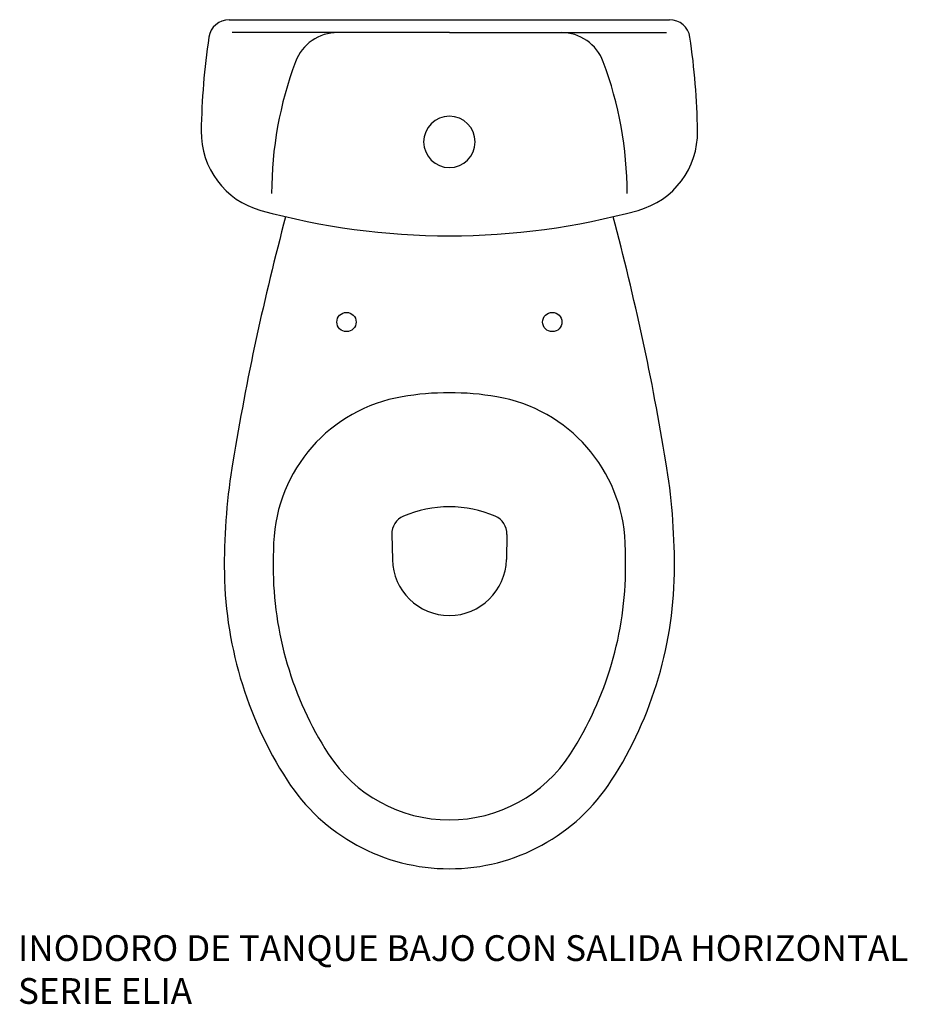
# Model space of a CAD drawing. Units: inches. Extents: x 181 to 871, y 37 to 802.
import ezdxf

# ---------------------------------------------------------------- set-up
doc = ezdxf.new("R2010")
doc.units = ezdxf.units.IN
doc.header["$MEASUREMENT"] = 0

# ---------------------------------------------------------------- blocks, each defined once
blk = doc.blocks.new('18180_P')
for p, q in [((-171.16, 0), (171.16, 0)), ((0, -10), (-168.87, -10)), ((0, -10), (168.87, -10)), ((-44.75, -400.06), (-44.34, -419.68)), ((44.75, -400.06), (44.34, -419.68))]:
    blk.add_line(p, q)
for centre in [(-80, -235), (80, -235)]:
    blk.add_circle(centre, 7.5)
for centre, radius, start, end in [((-171.16, -16), 16, 90, 171.54031), ((171.16, -16), 16, 8.45969, 90), ((360, -95), 553, 171.54031, 179.1179), ((-86.86, -45), 35, 90, 159.44751), ((86.86, -45), 35, 20.55249, 90), ((-360, -95), 553, 0.8821, 8.45969), ((153.19, -135), 291.36, 159.44751, 180), ((-153.19, -135), 291.36, 0, 20.55249), ((0, -95), 20, 90, 270), ((0, -95), 20, 270, 90), ((-129.94, -87.46), 63, 179.1179, 254.6219), ((129.94, -87.46), 63, 285.3781, 0.8821), ((0, 385), 553, 254.6219, 270), ((0, 385), 553, 270, 285.3781), ((1805.02, -669.06), 2000, 165.05118, 170.63591), ((-1805.02, -669.06), 2000, 9.36409, 14.94882), ((0, -510), 220, 90, 99.62306), ((0, -510), 220, 80.37694, 90), ((-16.72, -411.41), 120, 99.62306, 177.72208), ((16.72, -411.41), 120, 2.27792, 80.37694), ((325, -425), 499.99, 170.63591, 180), ((-325, -425), 499.99, 0, 9.36409), ((0, -468.59), 90, 90, 113.37258), ((0, -468.59), 90, 66.62742, 90), ((-29.75, -399.75), 15, 113.37258, 181.18492), ((29.75, -399.75), 15, 358.81508, 66.62742), ((325, -425), 461.99, 177.72208, 180), ((-325, -425), 461.99, 0, 2.27792), ((0, -418.76), 44.35, 181.18492, 270), ((0, -418.76), 44.35, 270, 358.81508), ((132.01, -425.02), 307, 179.99618, 212.77019), ((132.01, -425.02), 269, 179.99618, 212.77019), ((-132.01, -425.02), 269, 327.22981, 0.00382), ((-132.01, -425.02), 307, 327.22981, 0.00382), ((0, -510), 112, 212.77019, 270), ((0, -510), 112, 270, 327.22981), ((0, -510), 150, 212.77019, 270), ((0, -510), 150, 270, 327.22981)]:
    blk.add_arc(centre, radius, start, end)

msp = doc.modelspace()

# ---------------------------------------------------------------- block references
msp.add_blockref('18180_P', (515.01, 802.22))

# ---------------------------------------------------------------- texts
at = {"insert": (179.68, 90.55), "char_height": 20, "width": 1133.1852, "attachment_point": 1}
msp.add_mtext('{\\fTimes New Roman|b0|i0|c0|p18;\\C0;INODORO DE TANQUE BAJO CON SALIDA HORIZONTAL\\PSERIE ELIA}', dxfattribs=at)

doc.saveas('drawing.dxf')
